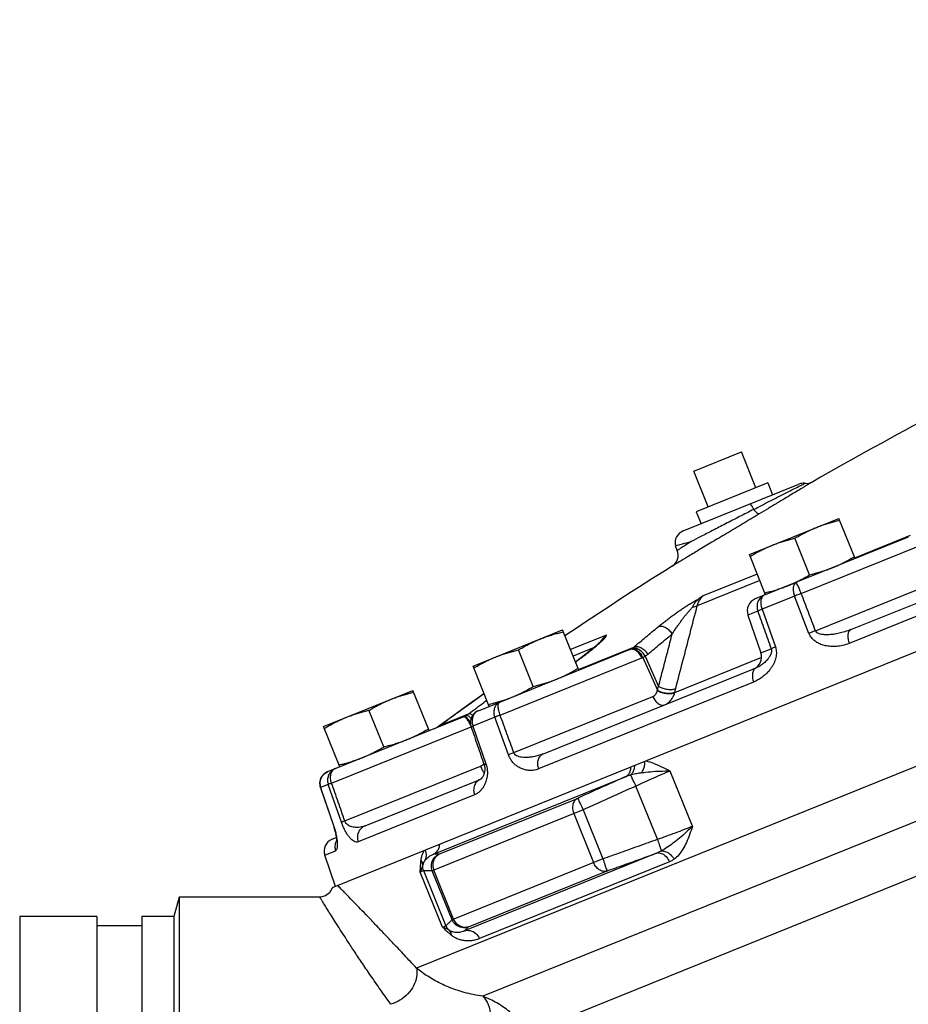
# Model space of a CAD drawing. Units: inches. Extents: x -74 to 73, y -49 to 67.
# Drawn here: x -74 to -66, y 2 to 11 of the extents above; entities that cross this region are included whole.
import ezdxf

# ---------------------------------------------------------------- set-up
doc = ezdxf.new("R2010")
doc.units = ezdxf.units.IN
doc.header["$LTSCALE"] = 1.21
doc.header["$MEASUREMENT"] = 0
doc.layers.get('0').update_dxf_attribs({"linetype": 'CONTINUOUS'})
doc.layers.add('02___PRT_ALL_AXES', color=7, linetype='CONTINUOUS')
doc.layers.add('MACHINE', color=7, linetype='CONTINUOUS')

msp = doc.modelspace()

# ---------------------------------------------------------------- linework, layer by layer
at = {"color": 7, "linetype": 'Continuous'}
for p, q in [((-50.0578, 10.4486), (-70.5102, 2.1853)), ((-50.0458, 9.9184), (-69.8644, 1.9111)), ((-50.0338, 9.3882), (-69.4246, 1.5538)), ((-67.8149, 7.0161), (-67.3513, 7.2034)), ((-67.9189, 6.4348), (-66.7926, 6.8899)), ((-66.2886, 5.4757), (-63.5866, 6.5674)), ((-63.5709, 6.4459), (-66.3033, 5.342)), ((-65.7295, 6.3757), (-67.2171, 5.7746)), ((-66.2501, 6.1735), (-65.7068, 6.393)), ((-67.9755, 6.2456), (-67.9942, 6.2918)), ((-66.7705, 5.8273), (-65.5825, 6.3073)), ((-67.1721, 5.953), (-67.7813, 5.7068)), ((-67.1972, 6.015), (-67.7222, 5.8029)), ((-66.6311, 5.4651), (-65.4521, 5.9414)), ((-66.835, 5.8013), (-67.1513, 5.6734)), ((-67.1296, 5.81), (-67.1297, 5.8099)), ((-66.6949, 5.4393), (-66.835, 5.8013)), ((-67.1929, 5.6566), (-67.2885, 5.618)), ((-67.1513, 5.6734), (-67.0214, 5.3074)), ((-67.2885, 5.618), (-67.162, 5.2506)), ((-68.6633, 5.4227), (-69.0139, 5.281)), ((-68.7103, 5.3659), (-68.7105, 5.3657)), ((-68.7084, 5.3684), (-68.7081, 5.3688)), ((-69.9084, 4.6872), (-68.4383, 5.2812)), ((-68.7841, 5.3017), (-68.9889, 5.219)), ((-68.9361, 5.0883), (-68.3981, 5.3056)), ((-68.743, 5.3363), (-68.7609, 5.321)), ((-68.7283, 5.3494), (-68.743, 5.3363)), ((-67.162, 5.2506), (-67.0628, 5.2907)), ((-69.6976, 4.6447), (-68.3197, 5.2014)), ((-68.9185, 5.196), (-68.9652, 5.1604)), ((-68.8898, 5.218), (-68.9185, 5.196)), ((-68.9121, 5.1996), (-68.9185, 5.196)), ((-68.8594, 5.2415), (-68.8898, 5.218)), ((-68.3097, 5.2056), (-68.1683, 4.8871)), ((-68.2872, 5.218), (-68.1571, 4.9245)), ((-67.1554, 5.2044), (-68.0007, 4.8629)), ((-69.2767, 4.2684), (-67.2087, 5.1039)), ((-67.2337, 4.9661), (-69.325, 4.1211)), ((-69.5649, 4.2797), (-68.2133, 4.8258)), ((-68.0007, 4.8629), (-67.9997, 4.867)), ((-69.9667, 4.7735), (-70.061, 4.7056)), ((-69.9664, 4.7736), (-69.9667, 4.7735)), ((-71.3726, 4.0957), (-70.0563, 4.6275)), ((-70.2834, 4.5439), (-70.0052, 4.6563)), ((-69.7501, 4.6235), (-69.9615, 4.5381)), ((-69.9084, 4.6872), (-69.9085, 4.6872)), ((-69.6169, 4.2587), (-69.7501, 4.6235)), ((-71.3353, 3.983), (-69.9774, 4.5316)), ((-70.3077, 4.5283), (-70.3078, 4.5282)), ((-70.2834, 4.5439), (-70.2837, 4.5438)), ((-69.9615, 4.5381), (-69.8351, 4.1706)), ((-71.2075, 3.6161), (-69.8891, 4.1487)), ((-69.8534, 4.1632), (-69.8519, 4.1586)), ((-70.3465, 3.2921), (-68.4721, 4.0495)), ((-67.8268, 3.5649), (-68.0434, 4.1011)), ((-71.444, 3.9393), (-71.4506, 3.986)), ((-71.444, 3.9393), (-71.4421, 3.9398)), ((-71.444, 3.9393), (-71.3182, 3.5716)), ((-71.3679, 3.9698), (-71.4421, 3.9398)), ((-71.4421, 3.9398), (-71.3163, 3.5721)), ((-71.2397, 3.6031), (-71.3679, 3.9698)), ((-71.0107, 3.5678), (-69.8915, 4.02)), ((-68.1685, 3.4382), (-68.3773, 3.955)), ((-69.9467, 3.87), (-71.0785, 3.4127)), ((-70.293, 3.2915), (-68.9462, 3.8357)), ((-68.8909, 3.7234), (-70.3568, 3.1311)), ((-68.9811, 3.6869), (-68.789, 3.2115)), ((-68.8909, 3.7234), (-68.6988, 3.248)), ((-71.3182, 3.5716), (-71.3163, 3.5721)), ((-71.331, 3.4384), (-71.2911, 3.4545)), ((-71.4024, 3.2818), (-71.2968, 3.3245)), ((-71.2983, 2.9797), (-71.4024, 3.2818)), ((-68.1778, 3.3019), (-70.0449, 2.5475)), ((-68.6988, 3.248), (-70.1647, 2.6557)), ((-68.0515, 3.2183), (-69.8992, 2.4718)), ((-70.2573, 2.583), (-70.4739, 3.1191)), ((-70.2246, 2.5982), (-70.4398, 3.1308)), ((-70.1647, 2.6557), (-70.3568, 3.1311)), ((-70.1494, 2.6619), (-70.3415, 3.1373)), ((-68.6606, 3.1288), (-70.0074, 2.5846)), ((-71.4503, 2.8753), (-72.8175, 2.8753)), ((-71.3298, 2.9671), (-71.3315, 2.9613))]:
    msp.add_line(p, q, dxfattribs=at)
for points in [[(-68.7081, 5.3688), (-68.7099, 5.367), (-68.7172, 5.3597), (-68.7283, 5.3494)], [(-68.8052, 5.2845), (-68.8311, 5.2638), (-68.8594, 5.2415)], [(-68.7609, 5.321), (-68.7817, 5.3036), (-68.8052, 5.2845)], [(-69.853, 4.8551), (-69.9146, 4.8108), (-69.9667, 4.7735)], [(-70.061, 4.7056), (-70.1933, 4.6098), (-70.2837, 4.5438)], [(-70.2837, 4.5438), (-70.3041, 4.5304), (-70.3078, 4.5282)], [(-69.8519, 4.1586), (-69.8471, 4.1355), (-69.8463, 4.1143), (-69.8483, 4.095)], [(-71.4506, 3.986), (-71.4395, 4.0318), (-71.4122, 4.0701), (-71.3726, 4.0957)], [(-69.8483, 4.095), (-69.8528, 4.0762), (-69.8591, 4.0595), (-69.8665, 4.0454), (-69.8743, 4.0344), (-69.8817, 4.0266), (-69.8877, 4.022), (-69.8915, 4.02)], [(-71.3182, 3.5716), (-71.3124, 3.5537), (-71.3003, 3.5091), (-71.2929, 3.4702), (-71.2893, 3.4387), (-71.2888, 3.4181), (-71.2891, 3.4136)], [(-71.2971, 3.4921), (-71.2927, 3.4694), (-71.2911, 3.4545)], [(-71.3315, 2.9613), (-71.3562, 2.918), (-71.3962, 2.8876), (-71.4449, 2.8754), (-71.4503, 2.8753)]]:
    msp.add_lwpolyline(points, dxfattribs=at)
for centre, radius, start, end in [((-46.7467, -27.778), 40, 115.9423, 119.85302), ((-66.72, 7.0226), 0.125, 264.09903, 299.8531), ((-67.8721, 6.3189), 0.125, 112.00032, 192.51062), ((-68.0914, 6.1988), 0.125, 302.13758, 22), ((-46.7467, -27.778), 40, 122.13758, 123.92184), ((-67.1703, 5.6587), 0.125, 112, 199), ((-67.2802, 5.2099), 0.125, 292, 19), ((-71.2842, 3.3225), 0.125, 112, 199)]:
    msp.add_arc(centre, radius, start, end, dxfattribs=at)
for points, start_tangent, end_tangent in [([(-66.8418, 6.8438), (-66.7828, 6.8734), (-66.7454, 6.8921), (-66.7329, 6.8983)], (0.893252, 0.449557), (0.895552, 0.444958)), ([(-66.7329, 6.8983), (-66.7531, 6.8987), (-66.7732, 6.8959), (-66.7926, 6.8899)], (-0.9947, 0.10282), (-0.927184, -0.374607)), ([(-66.6578, 6.9142), (-66.6633, 6.9109), (-66.6804, 6.9006), (-66.7094, 6.8831), (-66.7199, 6.8768)], (-0.855871, -0.517189), (-0.856274, -0.516522)), ([(-67.0778, 6.724), (-66.9967, 6.7654), (-66.9161, 6.8063), (-66.8418, 6.8438)], (0.890363, 0.45525), (0.893252, 0.449557)), ([(-66.8005, 6.8282), (-66.8607, 6.7919), (-66.9295, 6.7506), (-67.0062, 6.7045), (-67.014, 6.6998)], (-0.856622, -0.515944), (-0.857219, -0.514953)), ([(-66.7497, 6.8588), (-66.8005, 6.8282)], (-0.856419, -0.516282), (-0.856622, -0.515944)), ([(-66.7199, 6.8768), (-66.7497, 6.8588)], (-0.856274, -0.516522), (-0.856419, -0.516282)), ([(-67.2319, 6.645), (-67.1565, 6.6837), (-67.0778, 6.724)], (0.88929, 0.457345), (0.890363, 0.45525)), ([(-67.2319, 6.645), (-67.37, 6.5741), (-67.5061, 6.5042), (-67.6337, 6.4385), (-67.7471, 6.38), (-67.8416, 6.3312)], (-0.890222, -0.455527), (-0.888547, -0.458785)), ([(-67.2319, 6.645), (-67.2472, 6.6746), (-67.2593, 6.6931), (-67.2667, 6.6983)], (-0.434401, 0.900719), (-0.927196, -0.374576)), ([(-67.18, 6.6001), (-67.1917, 6.603), (-67.2097, 6.6186), (-67.2319, 6.645)], (-0.905132, -0.425132), (-0.604021, 0.796969)), ([(-67.014, 6.6998), (-67.0901, 6.654), (-67.18, 6.6001)], (-0.857219, -0.514953), (-0.857681, -0.514181)), ([(-67.18, 6.6001), (-67.3361, 6.5065), (-67.4915, 6.4132), (-67.638, 6.3253), (-67.7683, 6.2471), (-67.8764, 6.1821), (-67.9575, 6.1334), (-68.0078, 6.1032), (-68.0249, 6.0929)], (-0.857555, -0.514392), (-0.857243, -0.514911)), ([(-67.9942, 6.2918), (-67.9765, 6.2963), (-67.9247, 6.3097), (-67.8416, 6.3312)], (0.969439, 0.245334), (0.967057, 0.254558)), ([(-67.8416, 6.3312), (-67.8989, 6.2946), (-67.941, 6.2677)], (-0.842599, -0.538542), (-0.842567, -0.538591)), ([(-67.941, 6.2677), (-67.9668, 6.2512), (-67.9755, 6.2456)], (-0.842567, -0.538591), (-0.84243, -0.538805)), ([(-66.8168, 5.9363), (-66.8334, 5.9235), (-66.8442, 5.9012), (-66.8482, 5.8715), (-66.845, 5.8371), (-66.835, 5.8013)], (-0.927184, -0.374607), (0.348216, -0.937414)), ([(-66.7705, 5.8273), (-66.7879, 5.8697), (-66.8027, 5.905), (-66.8128, 5.9284), (-66.8168, 5.9363)], (-0.375402, 0.926862), (-0.927184, -0.374607)), ([(-68.1621, 5.5026), (-68.1256, 5.5321), (-68.0911, 5.5592), (-68.0579, 5.5845), (-68.0251, 5.6089), (-67.9919, 5.633), (-67.9581, 5.6569), (-67.9241, 5.6801), (-67.8902, 5.7025), (-67.8564, 5.724), (-67.8229, 5.7443), (-67.7909, 5.7625), (-67.7624, 5.7772)], (0.771827, 0.635832), (0.901509, 0.432761)), ([(-67.823, 5.698), (-67.81, 5.7272), (-67.7904, 5.754), (-67.7624, 5.7772)], (0.32553, 0.945532), (0.840584, 0.541681)), ([(-67.7813, 5.7068), (-67.768, 5.7441), (-67.7477, 5.7771), (-67.7222, 5.8029)], (0.243181, 0.969981), (0.78143, 0.623993)), ([(-67.7222, 5.8029), (-67.7422, 5.7901), (-67.7624, 5.7772)], (-0.842848, -0.538152), (-0.840584, -0.541681)), ([(-67.1662, 5.7856), (-67.191, 5.7481), (-67.2003, 5.703), (-67.1929, 5.6566)], (-0.70503, -0.709178), (0.329025, -0.944321)), ([(-67.1297, 5.8099), (-67.1662, 5.7856)], (-0.927149, -0.374693), (-0.70503, -0.709178)), ([(-67.1296, 5.81), (-67.1473, 5.7967), (-67.159, 5.774), (-67.1638, 5.7439), (-67.1611, 5.7094), (-67.1513, 5.6734)], (-0.927184, -0.374607), (0.346512, -0.938046)), ([(-66.7705, 5.8273), (-66.7932, 5.8184), (-66.815, 5.8096), (-66.835, 5.8013)], (-0.929755, -0.36818), (-0.917412, -0.397939)), ([(-66.6311, 5.4651), (-66.7007, 5.6459), (-66.7705, 5.8273)], (-0.359254, 0.93324), (-0.359308, 0.933219)), ([(-68.0245, 5.4342), (-68.0017, 5.4689), (-67.9802, 5.5003), (-67.9599, 5.5291), (-67.9401, 5.5564), (-67.9203, 5.5829), (-67.9003, 5.6087), (-67.8805, 5.6333), (-67.861, 5.6565), (-67.8418, 5.6782), (-67.823, 5.698)], (0.543563, 0.839368), (0.703195, 0.710997)), ([(-67.9904, 4.9035), (-67.9207, 5.1713), (-67.851, 5.4391), (-67.7813, 5.7068)], (0.251785, 0.967783), (0.251868, 0.967762)), ([(-67.823, 5.698), (-67.8003, 5.7009), (-67.7813, 5.7068)], (0.998679, 0.051376), (0.914195, 0.405275)), ([(-67.1929, 5.6566), (-67.1827, 5.661), (-67.1686, 5.6667), (-67.1513, 5.6734)], (0.910277, 0.414), (0.934222, 0.356692)), ([(-67.1929, 5.6566), (-67.1278, 5.4734), (-67.0628, 5.2907)], (0.335012, -0.942214), (0.3351, -0.942183)), ([(-68.3981, 5.3056), (-68.2804, 5.4045), (-68.1621, 5.5026)], (0.763862, 0.64538), (0.771829, 0.63583)), ([(-68.0245, 5.4342), (-68.0557, 5.4697), (-68.0926, 5.4951), (-68.1298, 5.5066), (-68.1621, 5.5026)], (-0.565901, 0.824473), (-0.923202, -0.384316)), ([(-66.6311, 5.4651), (-66.6535, 5.4563), (-66.6751, 5.4476), (-66.6949, 5.4393)], (-0.932934, -0.360047), (-0.920062, -0.391772)), ([(-66.2886, 5.4757), (-66.348, 5.4547), (-66.4028, 5.4403), (-66.4529, 5.4311), (-66.498, 5.4264), (-66.538, 5.4258), (-66.5725, 5.4293), (-66.6005, 5.4371), (-66.6203, 5.4493), (-66.6311, 5.4651)], (-0.927168, -0.374646), (-0.340663, 0.940186)), ([(-66.2886, 5.4757), (-66.3072, 5.4586), (-66.3165, 5.4274), (-66.3151, 5.3866), (-66.3033, 5.342)], (-0.927184, -0.374607), (0.349696, -0.936863)), ([(-68.6633, 5.4227), (-68.6941, 5.3948), (-68.7201, 5.3595)], (-0.804213, -0.594341), (-0.513184, -0.858279)), ([(-68.7179, 5.3558), (-68.6922, 5.3799)], (0.744882, 0.667196), (0.709729, 0.704474)), ([(-68.7105, 5.3655), (-68.7033, 5.3773), (-68.6859, 5.4005)], (0.499012, 0.866595), (0.654185, 0.756334)), ([(-68.677, 5.397), (-68.6986, 5.3799), (-68.7103, 5.3659)], (-0.850352, -0.526214), (-0.58015, -0.81451)), ([(-68.6922, 5.3799), (-68.677, 5.397)], (0.709729, 0.704474), (0.580927, 0.813956)), ([(-68.6859, 5.4005), (-68.6633, 5.4227)], (0.654185, 0.756334), (0.768974, 0.63928)), ([(-68.677, 5.397), (-68.6726, 5.4037), (-68.6689, 5.4101), (-68.6659, 5.4164), (-68.6633, 5.4227)], (0.580115, 0.814535), (0.352713, 0.935732)), ([(-68.2599, 5.2378), (-68.1424, 5.3364), (-68.0245, 5.4342)], (0.763862, 0.64538), (0.771829, 0.63583)), ([(-68.1571, 4.9245), (-68.1129, 5.0944), (-68.0687, 5.2643), (-68.0245, 5.4342)], (0.251639, 0.967821), (0.251676, 0.967812)), ([(-66.3033, 5.342), (-66.3687, 5.3217), (-66.4289, 5.3128), (-66.4839, 5.3126), (-66.5337, 5.3195), (-66.5784, 5.3326), (-66.6178, 5.3515), (-66.6513, 5.3763), (-66.6775, 5.4062), (-66.6949, 5.4393)], (-0.927204, -0.374556), (-0.361319, 0.932442)), ([(-68.8497, 5.2477), (-68.7967, 5.2896), (-68.7529, 5.3257)], (0.788074, 0.615581), (0.765933, 0.642921)), ([(-68.7529, 5.3257), (-68.7179, 5.3558)], (0.765933, 0.642921), (0.744882, 0.667196)), ([(-68.7201, 5.3595), (-68.7226, 5.3551)], (-0.513184, -0.858279), (-0.49451, -0.869172)), ([(-68.3197, 5.2014), (-68.3436, 5.2411), (-68.3743, 5.2701), (-68.4074, 5.2841), (-68.4383, 5.2812)], (-0.405528, 0.914083), (-0.927184, -0.374607)), ([(-68.4383, 5.2812), (-68.4353, 5.2825), (-68.4323, 5.2838)], (0.927184, 0.374607), (0.908848, 0.417127)), ([(-68.3097, 5.2056), (-68.3348, 5.2449), (-68.3667, 5.2734), (-68.4008, 5.287), (-68.4323, 5.2838)], (-0.429861, 0.902895), (-0.926395, -0.376552)), ([(-68.4323, 5.2838), (-68.4243, 5.2878)], (0.908851, 0.417121), (0.881345, 0.472474)), ([(-68.4243, 5.2878), (-68.4162, 5.2925)], (0.881345, 0.472474), (0.849999, 0.526784)), ([(-68.4162, 5.2925), (-68.4066, 5.2989)], (0.850007, 0.526771), (0.806396, 0.591376)), ([(-68.2872, 5.218), (-68.3153, 5.2557), (-68.3494, 5.2829), (-68.3847, 5.2958), (-68.4162, 5.2925)], (-0.495794, 0.86844), (-0.925467, -0.378828)), ([(-68.4066, 5.2989), (-68.3981, 5.3056)], (0.806396, 0.591376), (0.761587, 0.648062)), ([(-68.2599, 5.2378), (-68.2913, 5.2731), (-68.3284, 5.2983), (-68.3658, 5.3097), (-68.3981, 5.3056)], (-0.572243, 0.820084), (-0.923136, -0.384473)), ([(-67.0214, 5.3074), (-67.0159, 5.2881), (-67.0125, 5.2667), (-67.0118, 5.2431), (-67.0142, 5.218), (-67.0199, 5.1921), (-67.0287, 5.166), (-67.0406, 5.1398), (-67.0558, 5.1135), (-67.0745, 5.087), (-67.0969, 5.0607), (-67.1235, 5.0348), (-67.1547, 5.0099), (-67.1912, 4.9866), (-67.2337, 4.9661)], (0.334551, -0.942377), (-0.9272, -0.374565)), ([(-67.0628, 5.2907), (-67.0602, 5.281), (-67.0592, 5.2699), (-67.0602, 5.2576), (-67.0633, 5.2443), (-67.0687, 5.2303), (-67.076, 5.2161), (-67.0853, 5.2017), (-67.0964, 5.1871), (-67.1096, 5.1723), (-67.1247, 5.1575), (-67.1421, 5.143), (-67.1616, 5.1289), (-67.1838, 5.1157), (-67.2087, 5.1039)], (0.340932, -0.940088), (-0.927194, -0.374582)), ([(-67.0628, 5.2907), (-67.0525, 5.2951), (-67.0386, 5.3007), (-67.0214, 5.3074)], (0.910639, 0.413202), (0.93416, 0.356855)), ([(-68.9648, 5.1594), (-68.9179, 5.1952)], (0.794669, 0.607043), (0.795776, 0.605592)), ([(-68.9179, 5.1952), (-68.9121, 5.1996)], (0.795776, 0.605592), (0.795912, 0.605413)), ([(-68.9121, 5.1996), (-68.8497, 5.2477)], (0.795934, 0.605384), (0.788074, 0.615581)), ([(-68.3197, 5.2014), (-68.3147, 5.2035), (-68.3097, 5.2056)], (0.927184, 0.374607), (0.910759, 0.412939)), ([(-68.3097, 5.2056), (-68.2986, 5.2113), (-68.2872, 5.218)], (0.907549, 0.419947), (0.843439, 0.537225)), ([(-68.2872, 5.218), (-68.2728, 5.2277), (-68.2599, 5.2378)], (0.850807, 0.525478), (0.763861, 0.645381)), ([(-67.2087, 5.1039), (-67.2311, 5.0853), (-67.2436, 5.0528), (-67.2446, 5.0111), (-67.2337, 4.9661)], (-0.927184, -0.374607), (0.345307, -0.93849)), ([(-68.2133, 4.8258), (-68.1978, 4.8346), (-68.1849, 4.8475), (-68.1753, 4.8639), (-68.1692, 4.8831)], (0.927193, 0.374585), (0.20539, 0.97868)), ([(-68.1692, 4.8831), (-68.1688, 4.8851), (-68.1683, 4.8871)], (0.205017, 0.978759), (0.204173, 0.978935)), ([(-68.1692, 4.8831), (-68.127, 4.865), (-68.0803, 4.8548), (-68.0361, 4.8541), (-68.0007, 4.8629)], (0.871221, -0.490891), (0.909156, 0.416457)), ([(-68.1683, 4.8871), (-68.1628, 4.9058), (-68.1571, 4.9245)], (0.284958, 0.95854), (0.293899, 0.955837)), ([(-68.1683, 4.8871), (-68.1261, 4.8689), (-68.0794, 4.8587), (-68.0351, 4.8581), (-67.9997, 4.867)], (0.870809, -0.491622), (0.908517, 0.417849)), ([(-68.1571, 4.9245), (-68.115, 4.9066), (-68.0688, 4.8963), (-68.0252, 4.8953), (-67.9904, 4.9035)], (0.875013, -0.484099), (0.915131, 0.403156)), ([(-67.9997, 4.867), (-67.9951, 4.8852), (-67.9904, 4.9035)], (0.242941, 0.970041), (0.251785, 0.967783)), ([(-69.9664, 4.7736), (-69.8934, 4.826), (-69.853, 4.855)], (0.812717, 0.582659), (0.812072, 0.583557)), ([(-69.8353, 4.7827), (-69.8264, 4.7893)], (0.804182, 0.594383), (0.80436, 0.594142)), ([(-68.2133, 4.8258), (-68.1898, 4.7859), (-68.1601, 4.7566), (-68.1283, 4.742), (-68.099, 4.7442)], (0.403762, -0.914864), (0.927184, 0.374607)), ([(-68.099, 4.7442), (-68.0656, 4.7629), (-68.0375, 4.7896), (-68.0156, 4.8234), (-68.0007, 4.8629)], (0.927132, 0.374734), (0.25573, 0.966748)), ([(-70.0949, 4.6811), (-69.9664, 4.7736)], (0.810366, 0.585924), (0.812693, 0.582692)), ([(-70.0052, 4.6563), (-69.9282, 4.7138)], (0.800728, 0.599028), (0.802299, 0.596923)), ([(-69.9282, 4.7138), (-69.8544, 4.7686), (-69.8353, 4.7827)], (0.802299, 0.596923), (0.804182, 0.594383)), ([(-69.6994, 4.7717), (-69.7257, 4.7549), (-69.7454, 4.729), (-69.7565, 4.6965), (-69.7581, 4.6602), (-69.7501, 4.6235)], (-0.927184, -0.374607), (0.334396, -0.942433)), ([(-69.6976, 4.6447), (-69.7109, 4.6887), (-69.7159, 4.728), (-69.7119, 4.7571), (-69.6994, 4.7717)], (-0.356682, 0.934226), (0.927184, 0.374607)), ([(-70.2834, 4.5439), (-70.1364, 4.651)], (0.806918, 0.590663), (0.809611, 0.586967)), ([(-70.1364, 4.651), (-70.1251, 4.6592)], (0.809611, 0.586967), (0.809816, 0.586684)), ([(-70.1251, 4.6592), (-70.1144, 4.667)], (0.809816, 0.586684), (0.810012, 0.586414)), ([(-70.1144, 4.667), (-70.0949, 4.6811)], (0.810012, 0.586414), (0.810366, 0.585924)), ([(-70.0563, 4.6275), (-70.0525, 4.6291), (-70.0487, 4.6307)], (0.927184, 0.374607), (0.91284, 0.408319)), ([(-69.9806, 4.5392), (-69.9976, 4.5728), (-70.0196, 4.6053), (-70.0401, 4.6244), (-70.0563, 4.6275)], (-0.405592, 0.914054), (-0.927184, -0.374607)), ([(-70.0487, 4.6307), (-70.0386, 4.6356)], (0.912842, 0.408313), (0.89148, 0.453061)), ([(-69.9867, 4.5775), (-70.0101, 4.6094), (-70.0318, 4.628), (-70.0487, 4.6307)], (-0.533134, 0.846031), (-0.925523, -0.37869)), ([(-70.0386, 4.6356), (-70.0283, 4.6411)], (0.89148, 0.453061), (0.867107, 0.498122)), ([(-70.0283, 4.6411), (-70.0162, 4.6486), (-70.0052, 4.6563)], (0.867113, 0.498111), (0.800113, 0.599849)), ([(-69.9781, 4.6101), (-69.9882, 4.6208), (-70.0114, 4.6386), (-70.0283, 4.6411)], (-0.66507, 0.746781), (-0.923428, -0.383773)), ([(-69.9616, 4.6385), (-69.9873, 4.6545), (-70.0052, 4.6563)], (-0.777595, 0.628766), (-0.918345, -0.395781)), ([(-69.9085, 4.6872), (-69.948, 4.6616), (-69.9753, 4.6232), (-69.9865, 4.5774)], (-0.927152, -0.374685), (-0.047441, -0.998874)), ([(-69.9362, 4.6695), (-69.9557, 4.644), (-69.9674, 4.6112), (-69.9693, 4.5748)], (-0.731735, -0.681589), (0.081123, -0.996704)), ([(-69.9084, 4.6872), (-69.9355, 4.6702), (-69.9362, 4.6695)], (-0.927184, -0.374607), (-0.731735, -0.681589)), ([(-69.6976, 4.6447), (-69.7178, 4.6368), (-69.7355, 4.6296), (-69.7501, 4.6235)], (-0.929946, -0.367696), (-0.912587, -0.408883)), ([(-69.5649, 4.2797), (-69.6312, 4.462), (-69.6976, 4.6447)], (-0.341588, 0.93985), (-0.341611, 0.939842)), ([(-70.3371, 4.514), (-70.3331, 4.5157), (-70.3292, 4.5174)], (0.927184, 0.374607), (0.913642, 0.406521)), ([(-70.3292, 4.5174), (-70.3185, 4.5225)], (0.913642, 0.40652), (0.893413, 0.449237)), ([(-70.3185, 4.5225), (-70.3077, 4.5283)], (0.893413, 0.449237), (0.870062, 0.492942)), ([(-70.3077, 4.5283), (-70.3024, 4.5313)], (0.87007, 0.492929), (0.857831, 0.513931)), ([(-70.3024, 4.5313), (-70.2949, 4.536)], (0.857831, 0.513931), (0.839078, 0.544011)), ([(-70.2949, 4.536), (-70.2834, 4.5439)], (0.839078, 0.544011), (0.807158, 0.590336)), ([(-69.9865, 4.5774), (-69.9798, 4.5307)], (-0.047441, -0.998874), (0.325575, -0.945516)), ([(-69.9798, 4.5307), (-69.978, 4.5316), (-69.9718, 4.5341), (-69.9615, 4.5381)], (-0.917338, 0.398109), (0.937751, 0.347309)), ([(-69.9798, 4.5307), (-69.9165, 4.3467), (-69.8534, 4.1632)], (0.325308, -0.945608), (0.32538, -0.945583)), ([(-69.9693, 4.5748), (-69.9615, 4.5381)], (0.081123, -0.996704), (0.333255, -0.942837)), ([(-69.5649, 4.2797), (-69.5849, 4.2719), (-69.6025, 4.2648), (-69.6169, 4.2587)], (-0.93337, -0.358916), (-0.916586, -0.399838)), ([(-69.325, 4.1211), (-69.371, 4.1087), (-69.414, 4.1068), (-69.4538, 4.1127), (-69.4903, 4.125), (-69.5237, 4.1426), (-69.5537, 4.1653), (-69.58, 4.193), (-69.6014, 4.2248), (-69.6169, 4.2587)], (-0.927213, -0.374534), (-0.343333, 0.939214)), ([(-69.2767, 4.2684), (-69.3265, 4.2513), (-69.3724, 4.2405), (-69.4143, 4.2346), (-69.4521, 4.2329), (-69.4856, 4.2349), (-69.5145, 4.2406), (-69.5382, 4.2502), (-69.5553, 4.2635), (-69.5649, 4.2797)], (-0.927165, -0.374654), (-0.324307, 0.945952)), ([(-69.2767, 4.2684), (-69.3078, 4.2463), (-69.3277, 4.2108), (-69.3338, 4.167), (-69.325, 4.1211)], (-0.927184, -0.374607), (0.335419, -0.942069)), ([(-71.2992, 4.1253), (-71.3309, 4.1064), (-71.3554, 4.0785)], (-0.927184, -0.374607), (-0.538232, -0.842797)), ([(-71.3257, 4.105), (-71.2992, 4.1253)], (0.622172, 0.782881), (0.927184, 0.374607)), ([(-69.8891, 4.1487), (-69.87, 4.159), (-69.8558, 4.1709)], (0.927191, 0.374589), (0.704869, 0.709338)), ([(-69.8891, 4.1487), (-69.8693, 4.1074)], (0.386878, -0.922131), (0.484426, -0.874832)), ([(-69.8534, 4.1632), (-69.8515, 4.1642), (-69.8454, 4.1667), (-69.8351, 4.1706)], (-0.821703, 0.569915), (0.937663, 0.347545)), ([(-69.8351, 4.1706), (-69.8293, 4.1514)], (0.325365, -0.945589), (0.249344, -0.968415)), ([(-69.8293, 4.1514), (-69.8248, 4.1304), (-69.822, 4.1077)], (0.249344, -0.968415), (0.078319, -0.996928)), ([(-71.4333, 4.042), (-71.4432, 4.0191)], (-0.486857, -0.873482), (-0.302783, -0.95306)), ([(-71.4208, 4.0603), (-71.4293, 4.0486), (-71.4333, 4.042)], (-0.636189, -0.771533), (-0.486857, -0.873482)), ([(-71.4082, 4.0734), (-71.4208, 4.0603)], (-0.74371, -0.668503), (-0.636189, -0.771533)), ([(-71.3726, 4.0957), (-71.4046, 4.0766), (-71.4082, 4.0734)], (-0.927184, -0.374607), (-0.74371, -0.668503)), ([(-71.3554, 4.0785), (-71.3705, 4.0443), (-71.3748, 4.007), (-71.3679, 3.9698)], (-0.538232, -0.842797), (0.326702, -0.945127)), ([(-71.3353, 3.983), (-71.3452, 4.0284), (-71.3418, 4.0711), (-71.3257, 4.105)], (-0.340588, 0.940213), (0.622172, 0.782881)), ([(-69.8693, 4.1074), (-69.8522, 4.0796)], (0.484426, -0.874832), (0.566659, -0.823953)), ([(-69.8212, 4.0839), (-69.8226, 4.0597), (-69.8262, 4.0357), (-69.8319, 4.0121), (-69.8398, 3.9887), (-69.85, 3.9657)], (-0.012334, -0.999924), (-0.450466, -0.892794)), ([(-69.822, 4.1077), (-69.8212, 4.0839)], (0.078319, -0.996928), (-0.012334, -0.999924)), ([(-68.4721, 4.0495), (-68.6282, 3.9791), (-68.7862, 3.9079), (-68.9462, 3.8357)], (-0.911812, -0.410607), (-0.911398, -0.411525)), ([(-68.4721, 4.0495), (-68.4509, 4.0578), (-68.4302, 4.0645)], (0.919868, 0.392229), (0.960819, 0.277176)), ([(-68.4302, 4.0645), (-68.4079, 4.0704), (-68.3828, 4.0758), (-68.3544, 4.0808), (-68.3219, 4.0855)], (0.959187, 0.282773), (0.990354, 0.138563)), ([(-68.3773, 3.955), (-68.3997, 4.0037), (-68.4185, 4.0427), (-68.4302, 4.0645)], (-0.410492, 0.911864), (-0.534992, 0.844857)), ([(-68.0434, 4.1011), (-68.1205, 4.0691), (-68.2066, 4.0319), (-68.2943, 3.9928), (-68.3773, 3.955)], (-0.927183, -0.374608), (-0.907792, -0.41942)), ([(-68.3219, 4.0855), (-68.2369, 4.0949), (-68.1426, 4.1004), (-68.0434, 4.1011)], (0.990355, 0.138554), (0.999751, -0.022309)), ([(-71.4463, 4.0073), (-71.449, 3.977), (-71.4421, 3.9398)], (-0.208132, -0.978101), (0.326304, -0.945265)), ([(-71.4432, 4.0191), (-71.4446, 4.0144), (-71.4463, 4.0073)], (-0.302783, -0.95306), (-0.208132, -0.978101)), ([(-71.3353, 3.983), (-71.35, 3.9773), (-71.361, 3.9729), (-71.3679, 3.9698)], (-0.93075, -0.365657), (-0.885534, -0.464576)), ([(-71.2075, 3.6161), (-71.2713, 3.7993), (-71.3353, 3.983)], (-0.328903, 0.944364), (-0.32889, 0.944368)), ([(-69.8915, 4.02), (-69.9251, 3.9968), (-69.9472, 3.9605), (-69.9548, 3.9161), (-69.9467, 3.87)], (-0.927184, -0.374607), (0.332474, -0.943113)), ([(-69.85, 3.9657), (-69.8628, 3.9432), (-69.8785, 3.9217), (-69.8973, 3.9018), (-69.9198, 3.8841), (-69.9467, 3.87)], (-0.450466, -0.892794), (-0.92721, -0.374542)), ([(-68.3773, 3.955), (-68.5462, 3.8789), (-68.7174, 3.8017), (-68.8909, 3.7234)], (-0.911845, -0.410536), (-0.911394, -0.411534)), ([(-68.9462, 3.8357), (-68.9735, 3.8124), (-68.9897, 3.7762), (-68.9923, 3.7322), (-68.9811, 3.6869)], (-0.898547, -0.438878), (0.374607, -0.927184)), ([(-68.9462, 3.8357), (-68.9368, 3.82), (-68.9166, 3.779), (-68.8909, 3.7234)], (0.934658, -0.355548), (0.411495, -0.911412)), ([(-71.3163, 3.5721), (-71.3101, 3.5532), (-71.304, 3.5328), (-71.2983, 3.5112)], (0.323721, -0.946153), (0.242615, -0.970123)), ([(-71.2075, 3.6161), (-71.222, 3.6105), (-71.2329, 3.6061), (-71.2397, 3.6031)], (-0.935163, -0.354219), (-0.89744, -0.441136)), ([(-71.0785, 3.4127), (-71.0983, 3.4107), (-71.1184, 3.4181), (-71.1381, 3.4322), (-71.1573, 3.4515), (-71.1759, 3.4751), (-71.1937, 3.5027), (-71.2108, 3.5341), (-71.2264, 3.5683), (-71.2397, 3.6031)], (-0.927255, -0.374431), (-0.330052, 0.943963)), ([(-71.0107, 3.5678), (-71.0434, 3.5577), (-71.0738, 3.5531), (-71.1018, 3.5528), (-71.1272, 3.5561), (-71.1499, 3.5625), (-71.1699, 3.5718), (-71.1867, 3.5842), (-71.1994, 3.5992), (-71.2075, 3.6161)], (-0.927155, -0.374679), (-0.315624, 0.948884)), ([(-71.0107, 3.5678), (-71.049, 3.5428), (-71.0751, 3.5048), (-71.0855, 3.4592), (-71.0785, 3.4127)], (-0.927184, -0.374607), (0.327106, -0.944988)), ([(-68.1685, 3.4382), (-68.0825, 3.4685), (-67.9922, 3.5014), (-67.9045, 3.5344), (-67.8268, 3.5649)], (0.944365, 0.3289), (0.927185, 0.374605)), ([(-67.8268, 3.5649), (-67.8909, 3.5036), (-67.9551, 3.4476), (-68.0169, 3.3983), (-68.0755, 3.3565), (-68.1307, 3.3234)], (-0.703723, -0.710475), (-0.883531, -0.468373)), ([(-67.8268, 3.5649), (-67.8561, 3.4813), (-67.8867, 3.4067), (-67.9209, 3.3415), (-67.9603, 3.2865), (-68.0055, 3.244)], (-0.320263, -0.947329), (-0.805077, -0.59317)), ([(-71.2983, 3.5112), (-71.2932, 3.4892)], (0.242615, -0.970123), (0.211344, -0.977412)), ([(-71.2932, 3.4892), (-71.2888, 3.4673), (-71.2854, 3.4462), (-71.2828, 3.4259), (-71.2811, 3.4064), (-71.2804, 3.3878), (-71.2807, 3.3704), (-71.2823, 3.3546), (-71.2852, 3.341), (-71.2899, 3.3306), (-71.2968, 3.3245)], (0.211344, -0.977412), (-0.927277, -0.374375)), ([(-71.2936, 3.4147), (-71.3035, 3.3711), (-71.2968, 3.3245)], (-0.392807, -0.919621), (0.326069, -0.945346)), ([(-71.2899, 3.4228), (-71.2927, 3.4169), (-71.2936, 3.4147)], (-0.457705, -0.889104), (-0.392807, -0.919621)), ([(-68.6988, 3.248), (-68.5196, 3.3122), (-68.3428, 3.3755), (-68.1685, 3.4382)], (0.941478, 0.337075), (0.941108, 0.338106)), ([(-68.1685, 3.4382), (-68.151, 3.3884), (-68.1376, 3.3477), (-68.1307, 3.3234)], (0.338151, -0.941092), (0.216417, -0.976301)), ([(-70.4246, 3.2366), (-70.41, 3.253), (-70.392, 3.2681)], (0.61194, 0.790905), (0.807294, 0.59015)), ([(-70.392, 3.2681), (-70.3709, 3.2814)], (0.807294, 0.59015), (0.882927, 0.469509)), ([(-70.3709, 3.2814), (-70.3465, 3.2921)], (0.882927, 0.469509), (0.940981, 0.33846)), ([(-70.3568, 3.1311), (-70.3648, 3.1934), (-70.3416, 3.2518), (-70.293, 3.2915)], (-0.373456, 0.927648), (0.908667, 0.417521)), ([(-70.293, 3.2915), (-70.3256, 3.2661), (-70.3461, 3.2282), (-70.3517, 3.1831), (-70.3415, 3.1373)], (-0.902892, -0.429868), (0.374607, -0.927184)), ([(-70.293, 3.2915), (-70.3111, 3.2921), (-70.3289, 3.2923), (-70.3465, 3.2921)], (-0.99922, 0.039487), (-0.999852, -0.017212)), ([(-68.6606, 3.1288), (-68.4976, 3.1871), (-68.3367, 3.2448), (-68.1778, 3.3019)], (0.941475, 0.337084), (0.94114, 0.338018)), ([(-68.1307, 3.3234), (-68.1537, 3.312), (-68.1778, 3.3019)], (-0.880213, -0.474579), (-0.934169, -0.35683)), ([(-68.1778, 3.3019), (-68.1307, 3.3006), (-68.0848, 3.2702), (-68.0515, 3.2183)], (0.951818, 0.306664), (0.374607, -0.927184)), ([(-68.1307, 3.3234), (-68.0851, 3.3167), (-68.0404, 3.2883), (-68.0055, 3.244)], (0.993376, 0.114911), (0.484572, -0.874751)), ([(-70.4739, 3.1191), (-70.4722, 3.1586), (-70.4698, 3.1971), (-70.4665, 3.2336)], (0.036719, 0.999326), (0.109371, 0.994001)), ([(-70.4739, 3.1191), (-70.4621, 3.1432), (-70.4539, 3.1649), (-70.4487, 3.184)], (0.474733, 0.88013), (0.207612, 0.978211)), ([(-70.4487, 3.184), (-70.4507, 3.2011), (-70.4567, 3.2178), (-70.4665, 3.2336)], (0.003563, 0.999994), (-0.606201, 0.795312)), ([(-70.4398, 3.1308), (-70.4472, 3.1569), (-70.4487, 3.184)], (-0.373731, 0.927537), (0.051081, 0.998695)), ([(-70.4487, 3.184), (-70.4435, 3.203), (-70.4354, 3.2204), (-70.4246, 3.2366)], (0.175992, 0.984392), (0.611998, 0.790859)), ([(-68.6606, 3.1288), (-68.6964, 3.1265), (-68.7331, 3.1413), (-68.7655, 3.1711), (-68.789, 3.2115)], (-0.951231, -0.30848), (-0.374607, 0.927184)), ([(-68.6988, 3.248), (-68.6786, 3.1901), (-68.6647, 3.1466), (-68.6606, 3.1288)], (0.337148, -0.941452), (-0.423847, -0.905734)), ([(-68.0055, 3.244), (-68.0277, 3.2297), (-68.0515, 3.2183)], (-0.805161, -0.593056), (-0.927077, -0.374871)), ([(-70.4398, 3.1308), (-70.4508, 3.128), (-70.4739, 3.1191)], (-0.999731, 0.023195), (-0.927182, -0.37461)), ([(-70.3568, 3.1311), (-70.385, 3.1319), (-70.4127, 3.1318), (-70.4398, 3.1308)], (-0.999149, 0.041255), (-0.99864, -0.052139)), ([(-70.7602, 1.8333), (-70.872, 1.9914), (-70.9694, 2.1324), (-71.0547, 2.2584), (-71.1293, 2.3707), (-71.1944, 2.4701), (-71.2509, 2.5576), (-71.2994, 2.6338), (-71.3406, 2.6989), (-71.3749, 2.7535), (-71.4025, 2.7978), (-71.4237, 2.8319), (-71.4386, 2.8561), (-71.4475, 2.8705), (-71.4503, 2.8753)], (-0.582266, 0.812998), (-0.506788, 0.862071)), ([(-70.2573, 2.583), (-70.2345, 2.5927), (-70.2246, 2.5982)], (0.927185, 0.374603), (0.703034, 0.711157)), ([(-70.2246, 2.5982), (-70.2044, 2.6164), (-70.1845, 2.6355), (-70.1647, 2.6557)], (0.754581, 0.656207), (0.690069, 0.723743)), ([(-70.2246, 2.5982), (-70.2118, 2.5744), (-70.1941, 2.5538)], (0.375481, -0.92683), (0.730496, -0.682917)), ([(-70.0074, 2.5846), (-70.07, 2.5794), (-70.1272, 2.6053), (-70.1647, 2.6557)], (-0.943675, -0.330874), (-0.375756, 0.926718)), ([(-70.0074, 2.5846), (-70.0485, 2.5802), (-70.0896, 2.5932), (-70.1249, 2.6218), (-70.1494, 2.6619)], (-0.948097, -0.31798), (-0.374607, 0.927184)), ([(-70.0449, 2.5475), (-70.0323, 2.5595), (-70.0198, 2.5719), (-70.0074, 2.5846)], (0.730573, 0.682835), (0.691349, 0.722521)), ([(-70.1941, 2.5538), (-70.2109, 2.5639), (-70.2318, 2.5737), (-70.2573, 2.583)], (-0.828868, 0.559444), (-0.952882, 0.303342)), ([(-70.1724, 2.5058), (-70.1999, 2.5295), (-70.2282, 2.5554), (-70.2573, 2.583)], (-0.769163, 0.639053), (-0.720597, 0.693354)), ([(-70.1941, 2.5538), (-70.1837, 2.5401), (-70.1764, 2.5239), (-70.1724, 2.5057)], (0.697096, -0.716977), (0.115604, -0.993295)), ([(-70.0449, 2.5475), (-70.0701, 2.5382), (-70.0939, 2.533), (-70.1164, 2.5312), (-70.1376, 2.5324), (-70.1575, 2.5364), (-70.1763, 2.5433), (-70.1941, 2.5538)], (-0.912002, -0.410185), (-0.810326, 0.58598)), ([(-69.8992, 2.4718), (-69.9449, 2.4573), (-69.9882, 2.4507), (-70.0291, 2.4504), (-70.0679, 2.4558), (-70.1047, 2.4666), (-70.1394, 2.4829), (-70.1724, 2.5058)], (-0.92715, -0.37469), (-0.771119, 0.636691)), ([(-70.0449, 2.5475), (-69.988, 2.5502), (-69.935, 2.5227), (-69.8992, 2.4718)], (0.947375, 0.320127), (0.374607, -0.927184)), ([(-70.5102, 2.1853), (-70.5095, 2.1003), (-70.5386, 2.014), (-70.5944, 1.9355), (-70.6709, 1.8731), (-70.7602, 1.8333)], (0.190402, -0.981706), (-0.960465, -0.2784)), ([(-69.8644, 1.9111), (-69.9581, 1.9276), (-70.0454, 1.9487), (-70.1268, 1.9738), (-70.2027, 2.0024), (-70.2734, 2.0341), (-70.3392, 2.0685), (-70.4005, 2.1053), (-70.4574, 2.1443), (-70.5102, 2.1853)], (-0.989856, 0.142078), (-0.770651, 0.637258)), ([(-69.8644, 1.9111), (-69.8145, 1.8313), (-69.7918, 1.7219), (-69.7988, 1.5943), (-69.8348, 1.462), (-69.8958, 1.3391), (-69.9756, 1.2386)], (0.708266, -0.705946), (-0.710358, -0.703841)), ([(-69.4246, 1.5538), (-69.4617, 1.6096), (-69.5046, 1.6633), (-69.553, 1.7143), (-69.6068, 1.7622), (-69.6656, 1.8064), (-69.7288, 1.8463), (-69.7954, 1.8814), (-69.8644, 1.9111)], (-0.51718, 0.855877), (-0.932833, 0.360309))]:
    msp.add_spline(points, degree=3, dxfattribs=dict(at, start_tangent=start_tangent, end_tangent=end_tangent))
at = {"layer": '02___PRT_ALL_AXES', "color": 7, "linetype": 'Continuous'}
for p, q in [((-67.2108, 6.8557), (-67.3513, 7.2034)), ((-67.6744, 6.6684), (-67.8149, 7.0161)), ((-67.095, 6.9025), (-67.7903, 6.6216)), ((-67.095, 6.9025), (-67.0481, 6.7866)), ((-67.7903, 6.6216), (-67.7435, 6.5057)), ((-67.2745, 6.2064), (-66.4053, 6.5576)), ((-66.2472, 6.1665), (-66.4053, 6.5576)), ((-66.6891, 6.0089), (-66.8326, 6.364)), ((-67.1165, 5.8153), (-67.2745, 6.2064)), ((-69.9605, 5.1212), (-69.0913, 5.4724)), ((-68.9332, 5.0813), (-69.0913, 5.4724)), ((-69.3751, 4.9237), (-69.5186, 5.2788)), ((-69.8025, 4.7301), (-69.9605, 5.1212)), ((-71.4142, 4.5339), (-70.5449, 4.8851)), ((-70.3869, 4.4939), (-70.5449, 4.8851)), ((-70.8288, 4.3364), (-70.9723, 4.6915)), ((-71.2561, 4.1427), (-71.4142, 4.5339))]:
    msp.add_line(p, q, dxfattribs=at)
for points, start_tangent, end_tangent in [([(-66.6226, 6.4698), (-66.579, 6.4865), (-66.535, 6.5017), (-66.4905, 6.5154), (-66.4451, 6.5279), (-66.398, 6.5396)], (0.927184, 0.374607), (0.973555, 0.228453)), ([(-66.8326, 6.364), (-66.7906, 6.3884), (-66.7493, 6.4109), (-66.7077, 6.4319), (-66.6655, 6.4516), (-66.6226, 6.4698)], (0.859014, 0.511953), (0.927184, 0.374607)), ([(-67.0572, 6.2942), (-67.0137, 6.3109), (-66.9696, 6.3261), (-66.9251, 6.3398), (-66.8797, 6.3523), (-66.8326, 6.364)], (0.927184, 0.374607), (0.973555, 0.228453)), ([(-67.2672, 6.1884), (-67.2252, 6.2128), (-67.1839, 6.2353), (-67.1423, 6.2563), (-67.1001, 6.276), (-67.0572, 6.2942)], (0.859014, 0.511953), (0.927184, 0.374607)), ([(-66.4645, 6.0787), (-66.4216, 6.0969), (-66.3794, 6.1166), (-66.3378, 6.1376), (-66.2965, 6.1602), (-66.2545, 6.1845)], (0.927184, 0.374607), (0.859014, 0.511953)), ([(-66.6891, 6.0089), (-66.642, 6.0206), (-66.5966, 6.0331), (-66.5521, 6.0468), (-66.5081, 6.062), (-66.4645, 6.0787)], (0.973555, 0.228453), (0.927184, 0.374607)), ([(-66.8562, 5.9213), (-66.814, 5.941)], (0.913387, 0.407092), (0.899111, 0.437721)), ([(-66.814, 5.941), (-66.7725, 5.9621), (-66.7311, 5.9846), (-66.6891, 6.0089)], (0.899111, 0.437721), (0.859014, 0.511953)), ([(-67.1238, 5.8333), (-67.0766, 5.845), (-67.0312, 5.8575), (-66.9867, 5.8712), (-66.9427, 5.8864), (-66.8992, 5.9031)], (0.973555, 0.228453), (0.927184, 0.374607)), ([(-66.8992, 5.9031), (-66.8562, 5.9213)], (0.927184, 0.374607), (0.913387, 0.407092)), ([(-69.5186, 5.2788), (-69.4766, 5.3031), (-69.4353, 5.3257), (-69.3937, 5.3467), (-69.3515, 5.3664), (-69.3086, 5.3846)], (0.859014, 0.511953), (0.927184, 0.374607)), ([(-69.3086, 5.3846), (-69.265, 5.4013), (-69.221, 5.4165), (-69.1765, 5.4302), (-69.1311, 5.4427), (-69.084, 5.4544)], (0.927184, 0.374607), (0.973555, 0.228453)), ([(-69.7432, 5.209), (-69.6997, 5.2257), (-69.6556, 5.2409), (-69.6111, 5.2546), (-69.5657, 5.2671), (-69.5186, 5.2788)], (0.927184, 0.374607), (0.973555, 0.228453)), ([(-69.9532, 5.1032), (-69.9112, 5.1275), (-69.8699, 5.1501), (-69.8283, 5.1711), (-69.7861, 5.1908), (-69.7432, 5.209)], (0.859014, 0.511953), (0.927184, 0.374607)), ([(-69.1505, 4.9935), (-69.1076, 5.0117), (-69.0654, 5.0314), (-69.0238, 5.0524), (-68.9825, 5.0749), (-68.9405, 5.0993)], (0.927184, 0.374607), (0.859014, 0.511953)), ([(-69.3751, 4.9237), (-69.328, 4.9353), (-69.2826, 4.9479), (-69.2381, 4.9616), (-69.1941, 4.9768), (-69.1505, 4.9935)], (0.973555, 0.228453), (0.927184, 0.374607)), ([(-69.5852, 4.8179), (-69.5422, 4.8361), (-69.5, 4.8558), (-69.4585, 4.8768), (-69.4171, 4.8993), (-69.3751, 4.9237)], (0.927184, 0.374607), (0.859014, 0.511953)), ([(-70.9723, 4.6915), (-70.9303, 4.7158), (-70.8889, 4.7383), (-70.8474, 4.7594), (-70.8052, 4.7791), (-70.7622, 4.7973)], (0.859014, 0.511953), (0.927184, 0.374607)), ([(-70.7622, 4.7973), (-70.7187, 4.814), (-70.6746, 4.8292), (-70.6301, 4.8429), (-70.5848, 4.8554), (-70.5376, 4.8671)], (0.927184, 0.374607), (0.973555, 0.228453)), ([(-69.6727, 4.786), (-69.6287, 4.8012), (-69.5852, 4.8179)], (0.950826, 0.309725), (0.927184, 0.374607)), ([(-71.1969, 4.6217), (-71.1533, 4.6384), (-71.1093, 4.6536), (-71.0647, 4.6673), (-71.0194, 4.6798), (-70.9723, 4.6915)], (0.927184, 0.374607), (0.973555, 0.228453)), ([(-69.8098, 4.7481), (-69.7626, 4.7597), (-69.7172, 4.7723)], (0.973555, 0.228453), (0.960016, 0.279944)), ([(-69.7172, 4.7723), (-69.6727, 4.786)], (0.960016, 0.279944), (0.950826, 0.309725)), ([(-71.4069, 4.5159), (-71.3649, 4.5402), (-71.3235, 4.5627), (-71.282, 4.5838), (-71.2398, 4.6035), (-71.1969, 4.6217)], (0.859014, 0.511953), (0.927184, 0.374607)), ([(-70.6042, 4.4061), (-70.5613, 4.4244), (-70.519, 4.4441), (-70.4775, 4.4651), (-70.4362, 4.4876), (-70.3942, 4.512)], (0.927184, 0.374607), (0.859014, 0.511953)), ([(-70.8288, 4.3364), (-70.7817, 4.348), (-70.7363, 4.3606), (-70.6918, 4.3743), (-70.6477, 4.3894), (-70.6042, 4.4061)], (0.973555, 0.228453), (0.927184, 0.374607)), ([(-71.0388, 4.2305), (-70.9959, 4.2488), (-70.9537, 4.2685), (-70.9121, 4.2895), (-70.8708, 4.312), (-70.8288, 4.3364)], (0.927184, 0.374607), (0.859014, 0.511953)), ([(-71.2634, 4.1608), (-71.2163, 4.1724), (-71.1709, 4.185), (-71.1264, 4.1987), (-71.0824, 4.2138), (-71.0388, 4.2305)], (0.973555, 0.228453), (0.927184, 0.374607))]:
    msp.add_spline(points, degree=3, dxfattribs=dict(at, start_tangent=start_tangent, end_tangent=end_tangent))
at = {"layer": 'MACHINE', "color": 7, "linetype": 'Continuous'}
for p, q in [((-50.4443, 11.4053), (-71.3298, 2.9671)), ((-72.8175, 2.8753), (-72.8678, 2.6878)), ((-72.8175, 2.8753), (-72.8175, -6.1247)), ((-74.3678, 2.6878), (-74.3678, -5.9372)), ((-73.6178, 2.6878), (-74.3678, 2.6878)), ((-73.6178, 2.6878), (-73.6178, -5.9372)), ((-73.1803, 2.6878), (-73.1803, -5.9372)), ((-72.8678, 2.6878), (-73.1803, 2.6878)), ((-72.8678, 2.6878), (-72.8678, -5.9372)), ((-73.1803, 2.5958), (-73.6178, 2.5958))]:
    msp.add_line(p, q, dxfattribs=at)
for points, start_tangent, end_tangent in [([(-68.4721, 4.0495), (-68.4476, 4.0697), (-68.432, 4.101), (-68.4272, 4.1398)], (0.897697, 0.440614), (-0.022457, 0.999748)), ([(-68.4302, 4.0645), (-68.4084, 4.0873), (-68.3935, 4.1188), (-68.3898, 4.1333)], (0.814029, 0.580825), (0.194277, 0.980947)), ([(-68.3898, 4.1333), (-68.3871, 4.156)], (0.194277, 0.980947), (0.048564, 0.99882)), ([(-68.3219, 4.0855), (-68.3039, 4.1183), (-68.2928, 4.1562), (-68.2897, 4.1953)], (0.583864, 0.811851), (-0.027645, 0.999618)), ([(-68.279, 4.1997), (-68.2056, 4.1768), (-68.1275, 4.1432), (-68.0434, 4.1011)], (0.973411, -0.229066), (0.888379, -0.459111)), ([(-70.3465, 3.2921), (-70.3151, 3.3152), (-70.2935, 3.3489), (-70.2845, 3.3894)], (0.903877, 0.427793), (0.056313, 0.998413)), ([(-70.4665, 3.2336), (-70.46, 3.2679), (-70.4492, 3.2994), (-70.4344, 3.3288)], (0.112971, 0.993598), (0.506441, 0.862275)), ([(-70.4246, 3.2366), (-70.4152, 3.2671), (-70.4156, 3.2999), (-70.4259, 3.3323)], (0.445903, 0.895081), (-0.431445, 0.902139)), ([(-71.2462, 2.9572), (-71.2768, 2.9885)], (-0.698844, 0.715274), (-0.699474, 0.714658)), ([(-70.5102, 2.1853), (-70.6277, 2.3109), (-70.7329, 2.4226), (-70.8272, 2.5222), (-70.9116, 2.6108), (-70.987, 2.6896), (-71.0539, 2.7591), (-71.113, 2.8203), (-71.1645, 2.8734), (-71.2088, 2.9189), (-71.2462, 2.9572)], (-0.682358, 0.731019), (-0.698844, 0.715274))]:
    msp.add_spline(points, degree=3, dxfattribs=dict(at, start_tangent=start_tangent, end_tangent=end_tangent))

doc.saveas('drawing.dxf')
